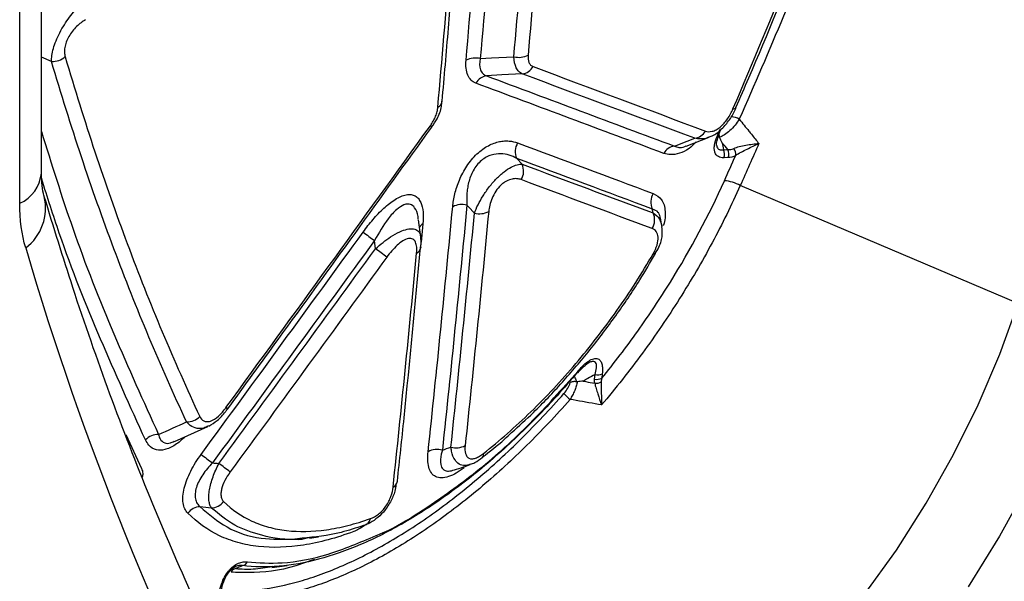
# Model space of a CAD drawing. Units: millimetres. Extents: x 277 to 1991, y 367 to 1377.
# Drawn here: x 1873 to 1939, y 559 to 597 of the extents above; entities that cross this region are included whole.
import ezdxf

# ---------------------------------------------------------------- set-up
doc = ezdxf.new("R2010")
doc.units = ezdxf.units.MM
doc.header["$LTSCALE"] = 5
doc.layers.get('0').update_dxf_attribs({"color": 250})
doc.layers.add('3012397', color=7, linetype='Continuous')

# ---------------------------------------------------------------- blocks, each defined once
blk = doc.blocks.new('1411138_001_ISO_view')
for p, q in [((199.725, -167.401), (199.725, -123.042)), ((198.261, -169.442), (198.261, -125.083)), ((200.41, -159.856), (199.725, -159.576)), ((226.085, -164.303), (226.084, -164.305)), ((245.339, -164.928), (245.547, -164.439)), ((245.572, -164.473), (245.43, -164.804)), ((243.244, -165.58), (244.795, -164.974)), ((245.416, -164.969), (245.45, -164.881)), ((245.5, -164.966), (245.43, -164.934)), ((245.756, -165.822), (246.056, -165.813)), ((231.81, -166.409), (232.17, -166.796)), ((246.085, -166.353), (245.786, -166.363)), ((265.645, -176.204), (246.89, -168.248)), ((225.341, -171.736), (225.185, -170.562)), ((241.612, -170.962), (241.51, -170.427)), ((225.473, -170.836), (225.355, -172.056)), ((222.278, -172.507), (222.205, -171.954)), ((225.347, -172.395), (225.345, -172.415)), ((237.067, -181.311), (237.1, -181.007)), ((237.58, -180.955), (237.547, -181.259)), ((208.699, -185.533), (210.954, -184.526)), ((205.414, -185.059), (206.486, -187.357)), ((217.814, -192.059), (218.437, -191.975)), ((215.279, -194.044), (216.309, -193.903)), ((218.154, -193.497), (217.941, -193.57))]:
    blk.add_line(p, q)
at = {"flags": 128}
for points in [[(229.35, -159.667), (230.109, -159.625), (231.615, -159.541)], [(232.181, -160.698), (230.814, -160.774), (229.775, -160.831)], [(228.955, -170.108), (228.548, -169.67), (228.449, -169.563)], [(241.019, -172.845), (241.076, -172.859), (241.122, -172.865), (241.156, -172.863), (241.177, -172.854), (241.18, -172.851)], [(255.26, -195.889), (257.434, -192.861), (259.453, -189.694), (261.299, -186.414), (262.956, -183.053), (264.409, -179.639), (265.645, -176.204)], [(270.984, -177.427), (269.662, -181.114), (268.116, -184.781), (266.358, -188.396), (264.404, -191.93), (262.269, -195.354)], [(235.906, -180.86), (235.926, -180.868), (235.942, -180.871), (235.952, -180.869), (235.955, -180.867)], [(235.955, -180.867), (235.957, -180.863), (235.957, -180.852), (235.951, -180.837), (235.94, -180.818), (235.923, -180.795)]]:
    blk.add_lwpolyline(points, dxfattribs=at)
for centre, radius, start, end in [((231.946, -158.195), 1.387, 256.19926, 297.07046), ((200.492, -158.613), 1.246, 266.21216, 312.24868), ((229.019, -161.013), 1.386, 76.19282, 117.07283), ((232.055, -159.731), 0.975, 277.44106, 331.00625), ((229.901, -161.798), 0.975, 97.42033, 150.94994), ((226.257, -162.47), 0.528, 295.83423, 351.86955), ((246.432, -162.839), 0.226, 262.41497, 324.66294), ((246.234, -164.776), 1.175, 59.55965, 86.96554), ((225.744, -164.565), 0.43, 37.5345, 57.11445), ((243.698, -164.082), 0.974, 277.31732, 330.63464), ((245.365, -164.858), 0.0844, 345.35535, 39.11719), ((232.803, -165.942), 1.097, 148.11353, 205.18527), ((245.353, -164.817), 0.112, 262.50265, 326.20357), ((242.584, -166.546), 0.974, 97.2859, 150.5446), ((245.233, -166.122), 0.603, 336.45593, 29.80933), ((245.533, -166.113), 0.603, 336.45063, 29.81117), ((245.889, -166.146), 0.701, 354.9462, 36.19084), ((231.177, -167.264), 1.097, 328.08448, 25.20794), ((197.27, -167.185), 2.465, 293.70137, 354.97849), ((245.663, -170.311), 2.4, 59.26109, 86.09708), ((241.956, -169.364), 1.096, 147.87205, 205.27912), ((196.641, -169.758), 3.37, 306.9122, 13.36767), ((228.114, -170.898), 1.376, 75.90945, 117.0539), ((229.29, -168.773), 1.376, 255.88825, 297.04864), ((240.021, -170.562), 1.096, 327.85064, 25.29868), ((233.347, -156.326), 19.194, 231.67132, 234.51287), ((225.766, -171.38), 0.618, 118.24018, 149.40742), ((401.414, -112.858), 211.326, 196.37975, 207.47759), ((211.09, -188.173), 19.25, 51.63212, 54.46664), ((224.82, -172.327), 0.532, 296.00615, 350.46395), ((237.238, -180.654), 0.679, 255.38221, 297.01737), ((237.271, -180.35), 0.679, 255.39084, 297.01793), ((237.124, -180.803), 0.797, 266.39216, 299.08426), ((236.683, -180.997), 2.117, 217.2911, 232.85454), ((211.978, -183.571), 0.387, 36.58753, 57.91136), ((209.558, -183.018), 1.186, 268.63163, 316.23056), ((207.609, -186.242), 1.184, 88.69374, 136.33554), ((226.447, -187.429), 1.36, 75.43802, 117.02285), ((227.708, -184.596), 1.36, 255.43717, 297.01854), ((223.329, -170.206), 20.652, 231.63398, 234.28171), ((229.253, -186.398), 0.323, 318.43546, 11.41536), ((199.626, -203.785), 20.666, 51.59597, 54.24292), ((223.231, -188.135), 0.533, 296.09709, 351.03684), ((210.488, -191.036), 1.102, 92.92915, 142.65261), ((211.144, -188.928), 1.095, 273.23488, 323.1373), ((221.362, -190.628), 0.588, 280.73439, 349.10501), ((213.228, -193.475), 0.443, 278.90783, 334.44225), ((212.918, -194.536), 0.429, 99.31206, 155.67556)]:
    blk.add_arc(centre, radius, start, end)
for points, knots in [([(246.403, -163.063), (249.111, -156.762), (251.666, -150.456), (256.463, -137.83), (258.702, -131.522), (260.777, -125.217)], [0, 0, 0, 0, 0.5, 0.5, 1, 1, 1, 1]), ([(246.607, -162.966), (246.897, -162.298), (248.48, -158.658), (251.256, -151.865), (254.861, -142.656), (257.094, -136.426), (258.199, -133.342)], [0, 0, 0, 0, 0.067718, 0.369383, 0.687863, 1, 1, 1, 1]), ([(226.775, -162.544), (226.919, -160.901), (227.478, -154.52), (227.958, -148.083), (228.314, -143.304)], [0, 0, 0, 0, 0.257422, 1, 1, 1, 1]), ([(200.41, -159.856), (200.406, -159.734), (200.413, -159.601), (200.455, -159.309), (200.489, -159.149), (200.582, -158.817), (200.642, -158.642), (200.788, -158.28), (200.872, -158.099), (201.156, -157.551), (201.386, -157.191), (201.863, -156.562), (202.114, -156.286), (202.359, -156.062)], [0, 0, 0, 0, 0.125, 0.125, 0.25, 0.25, 0.375, 0.375, 0.5, 0.5, 0.75, 0.75, 1, 1, 1, 1]), ([(202.71, -157.038), (202.505, -157.156), (202.297, -157.31), (201.907, -157.689), (201.721, -157.921), (201.508, -158.295), (201.449, -158.421), (201.356, -158.675), (201.323, -158.799), (201.284, -159.033), (201.278, -159.146), (201.288, -159.353), (201.304, -159.448), (201.33, -159.536)], [0, 0, 0, 0, 0.25, 0.25, 0.5, 0.5, 0.625, 0.625, 0.75, 0.75, 0.875, 0.875, 1, 1, 1, 1]), ([(232.577, -159.429), (232.56, -159.623), (232.578, -159.795), (232.662, -159.996), (232.7, -160.054), (232.792, -160.145), (232.846, -160.18), (232.908, -160.203)], [0, 0, 0, 0, 0.5, 0.5, 0.75, 0.75, 1, 1, 1, 1]), ([(209.529, -184.204), (207.776, -180.468), (206.14, -176.571), (203.098, -168.449), (201.696, -164.232), (200.41, -159.856)], [0, 0, 0, 0, 0.5, 0.5, 1, 1, 1, 1]), ([(201.33, -159.536), (202.61, -163.903), (204.008, -168.112), (207.038, -176.219), (208.668, -180.109), (210.414, -183.839)], [0, 0, 0, 0, 0.5, 0.5, 1, 1, 1, 1]), ([(229.048, -161.325), (228.924, -161.278), (228.816, -161.209), (228.633, -161.026), (228.558, -160.91), (228.39, -160.51), (228.354, -160.166), (228.388, -159.779)], [0, 0, 0, 0, 0.25, 0.25, 0.5, 0.5, 1, 1, 1, 1]), ([(229.35, -159.667), (229.288, -159.952), (229.285, -160.212), (229.391, -160.516), (229.445, -160.605), (229.586, -160.745), (229.673, -160.797), (229.775, -160.831)], [0, 0, 0, 0, 0.5, 0.5, 0.75, 0.75, 1, 1, 1, 1]), ([(232.181, -160.698), (232.097, -160.662), (232.022, -160.611), (231.887, -160.474), (231.828, -160.389), (231.684, -160.092), (231.628, -159.835), (231.615, -159.541)], [0, 0, 0, 0, 0.25, 0.25, 0.5, 0.5, 1, 1, 1, 1]), ([(226.067, -164.29), (226.196, -164.107), (226.505, -163.67), (226.726, -163.051), (226.754, -162.665), (226.763, -162.552)], [0, 0, 0, 0, 0.338342, 0.805823, 1, 1, 1, 1]), ([(225.978, -164.204), (226.051, -164.103), (226.118, -163.996), (226.238, -163.782), (226.289, -163.674), (226.375, -163.458), (226.41, -163.349), (226.462, -163.142), (226.478, -163.042), (226.487, -162.945)], [0, 0, 0, 0, 0.25, 0.25, 0.5, 0.5, 0.75, 0.75, 1, 1, 1, 1]), ([(244.547, -164.56), (244.675, -164.608), (244.826, -164.62), (245.08, -164.559), (245.169, -164.525), (245.351, -164.429), (245.446, -164.366), (245.627, -164.217), (245.716, -164.131), (245.886, -163.939), (245.965, -163.838), (246.111, -163.624), (246.179, -163.512), (246.3, -163.289), (246.354, -163.177), (246.403, -163.063)], [0, 0, 0, 0, 0.25, 0.25, 0.375, 0.375, 0.5, 0.5, 0.625, 0.625, 0.75, 0.75, 0.875, 0.875, 1, 1, 1, 1]), ([(244.839, -164.931), (244.896, -164.915), (245.187, -164.834), (245.656, -164.436), (246.186, -163.809), (246.491, -163.284), (246.599, -163.003), (246.613, -162.967)], [0, 0, 0, 0, 0.07082, 0.365754, 0.660243, 0.956392, 1, 1, 1, 1]), ([(246.829, -163.763), (246.746, -163.899), (246.651, -164.034), (246.436, -164.298), (246.322, -164.42), (246.081, -164.644), (245.96, -164.739), (245.722, -164.892), (245.609, -164.947), (245.506, -164.979)], [0, 0, 0, 0, 0.25, 0.25, 0.5, 0.5, 0.75, 0.75, 1, 1, 1, 1]), ([(246.829, -163.763), (247.046, -164.031), (247.262, -164.299), (247.478, -164.567), (247.536, -164.639), (247.593, -164.71), (247.651, -164.781), (247.818, -164.988), (247.985, -165.196), (248.152, -165.403)], [0.00040163, 0.00040163, 0.00040163, 0.00040163, 0.001441037, 0.001441037, 0.001441037, 0.001716911, 0.001716911, 0.001716911, 0.002520211, 0.002520211, 0.002520211, 0.002520211]), ([(199.725, -164.581), (200.411, -166.787), (201.893, -171.547), (204.573, -178.321), (206.614, -182.812), (207.636, -185.058)], [0, 0, 0, 0, 0.301395, 0.650485, 1, 1, 1, 1]), ([(212.287, -183.339), (213.428, -181.773), (218.042, -175.439), (222.623, -169.082), (226.073, -164.296)], [0, 0, 0, 0, 0.2471402, 1, 1, 1, 1]), ([(245.444, -164.771), (245.445, -164.785), (245.447, -164.854), (245.476, -164.916), (245.5, -164.966)], [0, 0, 0, 0, 0.191129, 1, 1, 1, 1]), ([(227.488, -169.672), (227.515, -169.392), (227.562, -169.102), (227.707, -168.501), (227.807, -168.186), (228.006, -167.712), (228.08, -167.554), (228.248, -167.237), (228.341, -167.081), (228.541, -166.779), (228.65, -166.632), (228.882, -166.355), (229.002, -166.227), (229.252, -165.991), (229.382, -165.884), (229.64, -165.697), (229.769, -165.617), (230.156, -165.41), (230.401, -165.325), (230.753, -165.252), (230.867, -165.237), (231.087, -165.224), (231.193, -165.225), (231.5, -165.251), (231.691, -165.295), (231.871, -165.363)], [0, 0, 0, 0, 0.125, 0.125, 0.25, 0.25, 0.3125, 0.3125, 0.375, 0.375, 0.4375, 0.4375, 0.5, 0.5, 0.5625, 0.5625, 0.625, 0.625, 0.75, 0.75, 0.8125, 0.8125, 0.875, 0.875, 1, 1, 1, 1]), ([(243.914, -165.318), (243.757, -165.467), (243.384, -165.82), (242.771, -166.096), (242.192, -166.193), (241.881, -166.108), (241.736, -166.068)], [0, 0, 0, 0, 0.199766, 0.472061, 0.753245, 1, 1, 1, 1]), ([(244.838, -164.942), (244.795, -164.964), (244.584, -165.077), (244.23, -165.115), (243.951, -165.069), (243.822, -165.048)], [0, 0, 0, 0, 0.120846, 0.594345, 1, 1, 1, 1]), ([(245.786, -166.363), (245.646, -166.367), (245.521, -166.342), (245.312, -166.222), (245.234, -166.129), (245.165, -165.932), (245.151, -165.859), (245.141, -165.7), (245.146, -165.611), (245.186, -165.334), (245.249, -165.133), (245.339, -164.928)], [0, 0, 0, 0, 0.25, 0.25, 0.5, 0.5, 0.625, 0.625, 0.75, 0.75, 1, 1, 1, 1]), ([(245.301, -165.537), (245.297, -165.496), (245.287, -165.408), (245.326, -165.184), (245.393, -165.024), (245.416, -164.969)], [0, 0, 0, 0, 0.351761, 0.775801, 1, 1, 1, 1]), ([(246.455, -165.732), (246.566, -165.68), (246.693, -165.638), (246.973, -165.564), (247.119, -165.534), (247.419, -165.483), (247.569, -165.462), (247.865, -165.428), (248.013, -165.414), (248.152, -165.403)], [0, 0, 0, 0, 0.25, 0.25, 0.5, 0.5, 0.75, 0.75, 1, 1, 1, 1]), ([(246.588, -166.207), (246.697, -166.132), (246.819, -166.06), (247.081, -165.916), (247.216, -165.848), (247.489, -165.713), (247.625, -165.648), (247.893, -165.522), (248.026, -165.461), (248.152, -165.403)], [0, 0, 0, 0, 0.25, 0.25, 0.5, 0.5, 0.75, 0.75, 1, 1, 1, 1]), ([(231.81, -166.409), (231.646, -166.32), (231.476, -166.247), (231.116, -166.138), (230.926, -166.103), (230.52, -166.09), (230.31, -166.113), (229.977, -166.217), (229.864, -166.265), (229.642, -166.386), (229.529, -166.463), (229.315, -166.644), (229.214, -166.748), (229.027, -166.982), (228.944, -167.108), (228.801, -167.367), (228.739, -167.503), (228.636, -167.774), (228.595, -167.909), (228.527, -168.177), (228.501, -168.312), (228.462, -168.575), (228.449, -168.703), (228.425, -169.082), (228.43, -169.326), (228.449, -169.563)], [0, 0, 0, 0, 0.125, 0.125, 0.25, 0.25, 0.375, 0.375, 0.4375, 0.4375, 0.5, 0.5, 0.5625, 0.5625, 0.625, 0.625, 0.6875, 0.6875, 0.75, 0.75, 0.8125, 0.8125, 0.875, 0.875, 1, 1, 1, 1]), ([(242.46, -165.581), (242.552, -165.614), (242.746, -165.683), (243.018, -165.687), (243.214, -165.584), (243.24, -165.57)], [0, 0, 0, 0, 0.442163, 0.925773, 1, 1, 1, 1]), ([(245.306, -165.536), (245.306, -165.557), (245.306, -165.596), (245.348, -165.708), (245.411, -165.783), (245.558, -165.847), (245.661, -165.834), (245.756, -165.822)], [0, 0, 0, 0, 0.068557, 0.127405, 0.518305, 0.555807, 1, 1, 1, 1]), ([(228.955, -170.108), (229.02, -169.927), (229.1, -169.74), (229.292, -169.35), (229.405, -169.145), (229.661, -168.736), (229.805, -168.528), (230.114, -168.132), (230.281, -167.94), (230.533, -167.684), (230.618, -167.602), (230.787, -167.451), (230.871, -167.381), (231.118, -167.189), (231.276, -167.086), (231.571, -166.928), (231.708, -166.872), (231.956, -166.804), (232.068, -166.791), (232.17, -166.796)], [0, 0, 0, 0, 0.125, 0.125, 0.25, 0.25, 0.375, 0.375, 0.5, 0.5, 0.5625, 0.5625, 0.625, 0.625, 0.75, 0.75, 0.875, 0.875, 1, 1, 1, 1]), ([(199.922, -168.977), (199.914, -168.953), (199.856, -168.777), (199.755, -168.289), (199.738, -167.689), (199.73, -167.395)], [0, 0, 0, 0, 0.072752, 0.545878, 1, 1, 1, 1]), ([(206.752, -185.425), (205.73, -183.174), (203.685, -178.671), (201.331, -172.82), (200.138, -169.038), (199.751, -167.81)], [0, 0, 0, 0, 0.402807, 0.806103, 1, 1, 1, 1]), ([(232.109, -167.844), (232.019, -167.81), (231.923, -167.788), (231.719, -167.771), (231.608, -167.776), (231.374, -167.825), (231.252, -167.868), (231.058, -167.971), (230.994, -168.011), (230.864, -168.105), (230.799, -168.158), (230.612, -168.335), (230.494, -168.477), (230.293, -168.778), (230.209, -168.94), (230.076, -169.255), (230.026, -169.413), (229.953, -169.714), (229.929, -169.858), (229.916, -169.999)], [0, 0, 0, 0, 0.125, 0.125, 0.25, 0.25, 0.375, 0.375, 0.4375, 0.4375, 0.5, 0.5, 0.625, 0.625, 0.75, 0.75, 0.875, 0.875, 1, 1, 1, 1]), ([(237.547, -181.259), (238.388, -180.226), (239.199, -179.162), (240.755, -176.979), (241.489, -175.874), (243.565, -172.526), (244.783, -170.247), (245.827, -167.917)], [0, 0, 0, 0, 0.25, 0.25, 0.5, 0.5, 1, 1, 1, 1]), ([(246.89, -168.248), (246.312, -169.55), (245.681, -170.836), (244.316, -173.38), (243.582, -174.637), (242.405, -176.502), (242, -177.119), (241.164, -178.347), (240.732, -178.959), (239.407, -180.766), (238.487, -181.933), (237.53, -183.062)], [0, 0, 0, 0, 0.25, 0.25, 0.5, 0.5, 0.625, 0.625, 0.75, 0.75, 1, 1, 1, 1]), ([(241.028, -168.781), (241.236, -168.896), (241.653, -169.127), (241.864, -169.912), (241.839, -170.584), (241.702, -170.932), (241.699, -170.941)], [0, 0, 0, 0, 0.346037, 0.694457, 0.991707, 1, 1, 1, 1]), ([(214.818, -205.999), (214.245, -204.891), (212.574, -201.661), (209.956, -196.138), (207.034, -189.362), (204.324, -182.367), (201.946, -175.578), (200.554, -171.044), (199.921, -168.983)], [0, 0, 0, 0, 0.097628, 0.284541, 0.471347, 0.658024, 0.844591, 1, 1, 1, 1]), ([(221.443, -171.383), (221.657, -171.088), (221.879, -170.805), (222.225, -170.402), (222.343, -170.272), (222.585, -170.018), (222.71, -169.895), (222.962, -169.663), (223.089, -169.554), (223.345, -169.354), (223.475, -169.261), (223.734, -169.101), (223.861, -169.033), (224.112, -168.926), (224.236, -168.887), (224.467, -168.844), (224.576, -168.84), (224.779, -168.865), (224.872, -168.896), (225.037, -168.988), (225.109, -169.049), (225.234, -169.197), (225.285, -169.282), (225.413, -169.567), (225.462, -169.796), (225.505, -170.289), (225.5, -170.555), (225.473, -170.836)], [0, 0, 0, 0, 0.125, 0.125, 0.1875, 0.1875, 0.25, 0.25, 0.3125, 0.3125, 0.375, 0.375, 0.4375, 0.4375, 0.5, 0.5, 0.5625, 0.5625, 0.625, 0.625, 0.6875, 0.6875, 0.75, 0.75, 0.875, 0.875, 1, 1, 1, 1]), ([(225.158, -170.512), (225.156, -170.449), (225.144, -170.129), (224.972, -169.755), (224.668, -169.491), (224.393, -169.484), (224.082, -169.581), (223.662, -169.862), (222.945, -170.659), (222.498, -171.441), (222.205, -171.954)], [0, 0, 0, 0, 0.039183, 0.197872, 0.30629, 0.394038, 0.426588, 0.549667, 0.704609, 1, 1, 1, 1]), ([(241.498, -170.459), (241.474, -170.321), (241.447, -170.165), (241.275, -169.938), (241.114, -169.883), (240.965, -169.832)], [0, 0, 0, 0, 0.368363, 0.418689, 1, 1, 1, 1]), ([(241.012, -170.094), (241.181, -170.212), (241.486, -170.426), (241.562, -170.829), (241.597, -171.01)], [0, 0, 0, 0, 0.5521521, 1, 1, 1, 1]), ([(222.278, -172.507), (222.615, -172.22), (223.152, -171.763), (223.897, -171.352), (224.437, -171.166), (224.858, -171.147), (225.164, -171.294), (225.329, -171.492), (225.32, -171.695), (225.318, -171.739)], [0, 0, 0, 0, 0.254221, 0.405386, 0.539291, 0.677393, 0.797686, 0.956326, 1, 1, 1, 1]), ([(241.019, -172.845), (241.131, -172.65), (241.22, -172.451), (241.336, -172.066), (241.36, -171.888), (241.338, -171.576), (241.295, -171.451), (241.154, -171.254), (241.061, -171.187), (240.949, -171.146)], [0, 0, 0, 0, 0.25, 0.25, 0.5, 0.5, 0.75, 0.75, 1, 1, 1, 1]), ([(241.162, -172.84), (241.249, -172.693), (241.486, -172.292), (241.67, -171.657), (241.625, -171.205), (241.605, -171.011)], [0, 0, 0, 0, 0.249504, 0.679602, 1, 1, 1, 1]), ([(225.054, -172.806), (225.067, -172.665), (225.07, -172.532), (225.048, -172.286), (225.024, -172.171), (224.939, -171.982), (224.877, -171.905), (224.754, -171.836), (224.707, -171.821), (224.606, -171.808), (224.552, -171.81), (224.436, -171.832), (224.374, -171.851), (224.249, -171.905), (224.185, -171.939), (223.991, -172.059), (223.862, -172.162), (223.609, -172.394), (223.488, -172.522), (223.257, -172.791), (223.146, -172.932), (223.039, -173.079)], [0, 0, 0, 0, 0.125, 0.125, 0.25, 0.25, 0.375, 0.375, 0.4375, 0.4375, 0.5, 0.5, 0.5625, 0.5625, 0.625, 0.625, 0.75, 0.75, 0.875, 0.875, 1, 1, 1, 1]), ([(225.323, -172.414), (225.34, -172.32), (225.382, -172.096), (225.347, -171.879), (225.326, -171.753)], [0, 0, 0, 0, 0.41933, 1, 1, 1, 1]), ([(223.754, -188.217), (223.906, -186.791), (224.466, -181.542), (224.962, -176.249), (225.324, -172.394)], [0, 0, 0, 0, 0.271807, 1, 1, 1, 1]), ([(229.57, -186.334), (230.656, -185.477), (231.719, -184.54), (233.28, -183.021), (233.795, -182.495), (234.813, -181.404), (235.313, -180.841), (236.771, -179.123), (237.693, -177.93), (239.439, -175.452), (240.265, -174.158), (241.019, -172.845)], [0, 0, 0, 0, 0.25, 0.25, 0.375, 0.375, 0.5, 0.5, 0.75, 0.75, 1, 1, 1, 1]), ([(231.465, -184.93), (231.958, -184.483), (233.128, -183.422), (234.9, -181.551), (236.764, -179.364), (238.513, -177.046), (240, -174.864), (240.823, -173.436), (241.165, -172.842)], [0, 0, 0, 0, 0.133684, 0.31797, 0.500403, 0.683964, 0.868649, 1, 1, 1, 1]), ([(235.923, -180.795), (236.027, -180.672), (236.133, -180.555), (236.352, -180.339), (236.467, -180.238), (236.696, -180.072), (236.813, -180.004), (237.032, -179.922), (237.135, -179.909), (237.308, -179.939), (237.379, -179.983), (237.489, -180.112), (237.527, -180.195), (237.578, -180.382), (237.591, -180.489), (237.599, -180.713), (237.593, -180.831), (237.58, -180.955)], [0, 0, 0, 0, 0.125, 0.125, 0.25, 0.25, 0.375, 0.375, 0.5, 0.5, 0.625, 0.625, 0.75, 0.75, 0.875, 0.875, 1, 1, 1, 1]), ([(235.956, -180.868), (235.966, -180.856), (236.092, -180.693), (236.31, -180.479), (236.547, -180.286), (236.625, -180.245), (236.639, -180.237)], [0, 0, 0, 0, 0.044762, 0.596756, 0.922883, 1, 1, 1, 1]), ([(237.1, -181.007), (237.14, -180.851), (237.212, -180.57), (237.191, -180.277), (237.085, -180.14), (236.974, -180.119), (236.843, -180.137), (236.742, -180.166), (236.651, -180.23), (236.64, -180.238)], [0, 0, 0, 0, 0.302927, 0.546075, 0.690586, 0.811261, 0.835089, 0.980338, 1, 1, 1, 1]), ([(235.906, -180.86), (235.001, -181.939), (234.074, -182.961), (232.179, -184.897), (231.211, -185.811), (229.728, -187.099), (229.226, -187.517), (228.223, -188.313), (227.722, -188.693), (226.223, -189.775), (225.227, -190.423), (223.737, -191.284), (223.242, -191.553), (222.252, -192.052), (221.757, -192.283), (220.3, -192.907), (219.356, -193.236), (217.52, -193.727), (216.629, -193.887), (214.901, -194.034), (214.077, -194.018), (213.297, -193.912)], [0, 0, 0, 0, 0.125, 0.125, 0.25, 0.25, 0.3125, 0.3125, 0.375, 0.375, 0.5, 0.5, 0.5625, 0.5625, 0.625, 0.625, 0.75, 0.75, 0.875, 0.875, 1, 1, 1, 1]), ([(222.316, -191.886), (222.338, -191.878), (223.465, -191.446), (225.833, -189.972), (229.302, -187.483), (232.735, -184.395), (234.861, -181.995), (235.923, -180.795)], [0, 0, 0, 0, 0.004848, 0.253649, 0.502451, 0.751224, 1, 1, 1, 1]), ([(235.661, -181.127), (235.716, -181.199), (235.795, -181.302), (235.837, -181.452), (235.849, -181.498)], [0, 0, 0, 0, 0.6927227, 1, 1, 1, 1]), ([(237.1, -181.007), (236.934, -181.099), (236.767, -181.191), (236.6, -181.282), (236.499, -181.337), (236.397, -181.392), (236.296, -181.447)], [0.000419829, 0.000419829, 0.000419829, 0.000419829, 0.001111631, 0.001111631, 0.001111631, 0.001530562, 0.001530562, 0.001530562, 0.001530562]), ([(234.999, -182.28), (235.094, -182.171), (235.181, -182.052), (235.323, -181.804), (235.379, -181.676), (235.41, -181.555)], [0, 0, 0, 0, 0.5, 0.5, 1, 1, 1, 1]), ([(235.898, -181.499), (235.883, -181.592), (235.859, -181.69), (235.799, -181.89), (235.762, -181.991), (235.677, -182.195), (235.628, -182.298), (235.523, -182.496), (235.466, -182.592), (235.405, -182.685)], [0, 0, 0, 0, 0.25, 0.25, 0.5, 0.5, 0.75, 0.75, 1, 1, 1, 1]), ([(235.849, -181.498), (235.77, -181.483), (235.688, -181.482), (235.537, -181.501), (235.466, -181.524), (235.41, -181.555)], [0, 0, 0, 0, 0.5, 0.5, 1, 1, 1, 1]), ([(235.849, -181.498), (235.862, -181.5), (235.875, -181.501), (235.888, -181.5), (235.891, -181.5), (235.894, -181.5), (235.898, -181.499)], [0, 0, 0, 0, 0.00003887502, 0.00003887502, 0.00003887502, 0.00004976508, 0.00004976508, 0.00004976508, 0.00004976508]), ([(236.296, -181.447), (236.356, -181.459), (236.416, -181.471), (236.475, -181.482), (236.675, -181.521), (236.874, -181.56), (237.073, -181.599)], [0.0006828416, 0.0006828416, 0.0006828416, 0.0006828416, 0.0008690666, 0.0008690666, 0.0008690666, 0.0014882438, 0.0014882438, 0.0014882438, 0.0014882438]), ([(237.073, -181.599), (237.097, -181.706), (237.128, -181.82), (237.199, -182.061), (237.239, -182.188), (237.362, -182.566), (237.45, -182.824), (237.53, -183.062)], [0, 0, 0, 0, 0.25, 0.25, 0.5, 0.5, 1, 1, 1, 1]), ([(237.511, -181.5), (237.509, -181.617), (237.51, -181.74), (237.513, -181.997), (237.516, -182.131), (237.525, -182.533), (237.531, -182.807), (237.53, -183.062)], [0, 0, 0, 0, 0.25, 0.25, 0.5, 0.5, 1, 1, 1, 1]), ([(211.916, -195.605), (212.732, -195.664), (213.579, -195.638), (215.334, -195.422), (216.242, -195.233), (217.65, -194.827), (218.127, -194.671), (219.097, -194.317), (219.592, -194.118), (221.077, -193.467), (223.074, -192.45), (225.102, -191.143), (226.636, -190.051), (227.151, -189.667), (228.17, -188.873), (228.675, -188.462), (230.179, -187.187), (231.166, -186.283), (233.107, -184.364), (234.061, -183.351), (234.999, -182.28)], [0, 0, 0, 0, 0.125, 0.125, 0.25, 0.25, 0.3125, 0.3125, 0.375, 0.375, 0.5, 0.625, 0.625, 0.6875, 0.6875, 0.75, 0.75, 0.875, 0.875, 1, 1, 1, 1]), ([(235.405, -182.685), (234.454, -183.773), (233.486, -184.803), (231.516, -186.752), (230.516, -187.671), (228.99, -188.966), (228.477, -189.384), (227.443, -190.191), (226.92, -190.581), (225.363, -191.69), (223.304, -193.017), (221.276, -194.049), (219.768, -194.71), (219.266, -194.911), (218.281, -195.27), (217.796, -195.428), (216.366, -195.84), (215.443, -196.031), (213.66, -196.248), (212.8, -196.274), (211.971, -196.213)], [0, 0, 0, 0, 0.125, 0.125, 0.25, 0.25, 0.3125, 0.3125, 0.375, 0.375, 0.5, 0.625, 0.625, 0.6875, 0.6875, 0.75, 0.75, 0.875, 0.875, 1, 1, 1, 1]), ([(237.53, -183.062), (237.246, -183.013), (236.962, -182.964), (236.678, -182.914), (236.533, -182.888), (236.387, -182.862), (236.242, -182.836), (235.966, -182.787), (235.69, -182.737), (235.415, -182.687), (235.411, -182.686), (235.408, -182.685), (235.405, -182.685)], [-0.000879024, -0.000879024, -0.000879024, -0.000879024, 0, 0, 0, 0.000449664, 0.000449664, 0.000449664, 0.001303112, 0.001303112, 0.001303112, 0.001312991, 0.001312991, 0.001312991, 0.001312991]), ([(210.414, -183.839), (210.477, -183.973), (210.566, -184.08), (210.746, -184.169), (210.815, -184.187), (210.966, -184.192), (211.049, -184.18), (211.309, -184.095), (211.5, -183.972), (211.77, -183.731), (211.859, -183.64), (212.027, -183.449), (212.107, -183.348), (212.184, -183.243)], [0, 0, 0, 0, 0.25, 0.25, 0.375, 0.375, 0.5, 0.5, 0.75, 0.75, 0.875, 0.875, 1, 1, 1, 1]), ([(211.023, -184.494), (211.218, -184.374), (211.63, -184.121), (212.043, -183.685), (212.239, -183.396), (212.281, -183.334)], [0, 0, 0, 0, 0.414345, 0.873638, 1, 1, 1, 1]), ([(211.007, -184.476), (210.898, -184.533), (210.632, -184.671), (210.195, -184.667), (209.804, -184.507), (209.605, -184.288), (209.529, -184.204)], [0, 0, 0, 0, 0.187849, 0.456266, 0.792189, 1, 1, 1, 1]), ([(209.435, -185.205), (209.212, -185.404), (208.748, -185.82), (208.055, -186.122), (207.426, -186.129), (206.999, -185.861), (206.821, -185.547), (206.752, -185.425)], [0, 0, 0, 0, 0.195124, 0.407931, 0.596874, 0.843546, 1, 1, 1, 1]), ([(207.636, -185.058), (207.664, -185.16), (207.736, -185.415), (207.987, -185.641), (208.347, -185.681), (208.603, -185.561), (208.693, -185.518)], [0, 0, 0, 0, 0.237694, 0.597175, 0.859286, 1, 1, 1, 1]), ([(229.484, -186.597), (229.987, -186.209), (230.656, -185.691), (231.304, -185.082), (231.465, -184.93)], [0, 0, 0, 0, 0.7509099, 1, 1, 1, 1]), ([(228.674, -187.063), (228.551, -187.107), (228.273, -187.207), (227.917, -187.085), (227.596, -186.767), (227.429, -186.34), (227.38, -186.006), (227.366, -185.912)], [0, 0, 0, 0, 0.178579, 0.405353, 0.611344, 0.891275, 1, 1, 1, 1]), ([(228.326, -185.808), (228.306, -186.004), (228.31, -186.185), (228.37, -186.409), (228.399, -186.477), (228.477, -186.587), (228.527, -186.631), (228.645, -186.688), (228.712, -186.702), (228.865, -186.698), (228.946, -186.681), (229.117, -186.621), (229.208, -186.577), (229.388, -186.469), (229.479, -186.406), (229.57, -186.334)], [0, 0, 0, 0, 0.25, 0.25, 0.375, 0.375, 0.5, 0.5, 0.625, 0.625, 0.75, 0.75, 0.875, 0.875, 1, 1, 1, 1]), ([(209.611, -190.367), (209.531, -190.284), (209.463, -190.185), (209.357, -189.958), (209.318, -189.826), (209.275, -189.539), (209.27, -189.383), (209.294, -189.047), (209.323, -188.866), (209.412, -188.498), (209.473, -188.308), (209.622, -187.919), (209.71, -187.725), (209.906, -187.338), (210.016, -187.144), (210.252, -186.766), (210.377, -186.58), (210.51, -186.399)], [0, 0, 0, 0, 0.125, 0.125, 0.25, 0.25, 0.375, 0.375, 0.5, 0.5, 0.625, 0.625, 0.75, 0.75, 0.875, 0.875, 1, 1, 1, 1]), ([(228.269, -187.299), (228.089, -187.438), (227.91, -187.56), (227.554, -187.765), (227.376, -187.848), (227.04, -187.96), (226.881, -187.99), (226.583, -187.99), (226.451, -187.96), (226.222, -187.844), (226.124, -187.757), (225.972, -187.538), (225.914, -187.405), (225.836, -187.109), (225.814, -186.947), (225.801, -186.598), (225.809, -186.411), (225.829, -186.217)], [0, 0, 0, 0, 0.125, 0.125, 0.25, 0.25, 0.375, 0.375, 0.5, 0.5, 0.625, 0.625, 0.75, 0.75, 0.875, 0.875, 1, 1, 1, 1]), ([(226.789, -186.112), (226.764, -186.205), (226.666, -186.559), (226.626, -187.042), (226.798, -187.424), (227.032, -187.522), (227.296, -187.535), (227.465, -187.486), (227.608, -187.445)], [0, 0, 0, 0, 0.109004, 0.415149, 0.619532, 0.800469, 0.831932, 1, 1, 1, 1]), ([(228.677, -187.069), (228.779, -187.036), (229.068, -186.94), (229.32, -186.739), (229.484, -186.609)], [0, 0, 0, 0, 0.353679, 1, 1, 1, 1]), ([(206.486, -187.357), (206.527, -187.461), (206.591, -187.623), (206.548, -187.859), (206.533, -187.943)], [0, 0, 0, 0, 0.64752, 1, 1, 1, 1]), ([(211.272, -186.974), (211.152, -187.099), (211.036, -187.229), (210.818, -187.496), (210.715, -187.634), (210.527, -187.915), (210.443, -188.057), (210.296, -188.346), (210.236, -188.49), (210.146, -188.772), (210.116, -188.911), (210.091, -189.173), (210.097, -189.294), (210.141, -189.519), (210.181, -189.621), (210.287, -189.796), (210.353, -189.871), (210.431, -189.935)], [0, 0, 0, 0, 0.125, 0.125, 0.25, 0.25, 0.375, 0.375, 0.5, 0.5, 0.625, 0.625, 0.75, 0.75, 0.875, 0.875, 1, 1, 1, 1]), ([(211.206, -190.022), (211.162, -189.962), (211.126, -189.89), (211.069, -189.725), (211.049, -189.629), (211.026, -189.42), (211.023, -189.306), (211.036, -189.06), (211.051, -188.927), (211.121, -188.517), (211.203, -188.218), (211.363, -187.766), (211.424, -187.613), (211.556, -187.311), (211.627, -187.162), (211.702, -187.014)], [0, 0, 0, 0, 0.125, 0.125, 0.25, 0.25, 0.375, 0.375, 0.5, 0.5, 0.75, 0.75, 0.875, 0.875, 1, 1, 1, 1]), ([(227.601, -187.451), (227.806, -187.385), (228.161, -187.27), (228.509, -187.141), (228.656, -187.087)], [0, 0, 0, 0, 0.575989, 1, 1, 1, 1]), ([(212.464, -187.59), (212.33, -187.773), (212.209, -187.966), (212.01, -188.357), (211.933, -188.557), (211.866, -188.835), (211.852, -188.926), (211.841, -189.095), (211.844, -189.173), (211.868, -189.317), (211.888, -189.383), (211.944, -189.496), (211.979, -189.544), (212.021, -189.585)], [0, 0, 0, 0, 0.25, 0.25, 0.5, 0.5, 0.625, 0.625, 0.75, 0.75, 0.875, 0.875, 1, 1, 1, 1]), ([(223.658, -188.426), (223.639, -188.581), (223.589, -188.974), (223.298, -189.634), (222.854, -190.286), (222.32, -190.781), (221.854, -191.066), (221.573, -191.168), (221.472, -191.205)], [0, 0, 0, 0, 0.131755, 0.333906, 0.544364, 0.724692, 0.901098, 1, 1, 1, 1]), ([(221.939, -190.739), (222.113, -190.677), (222.296, -190.578), (222.57, -190.361), (222.658, -190.28), (222.829, -190.097), (222.909, -189.996), (223.054, -189.788), (223.12, -189.678), (223.233, -189.457), (223.28, -189.347), (223.4, -189.018), (223.445, -188.81), (223.466, -188.614)], [0, 0, 0, 0, 0.25, 0.25, 0.375, 0.375, 0.5, 0.5, 0.625, 0.625, 0.75, 0.75, 1, 1, 1, 1]), ([(210.431, -189.935), (211.012, -190.432), (212.191, -191.44), (214.389, -192.173), (216.091, -192.142), (216.882, -192.128)], [0, 0, 0, 0, 0.342033, 0.69401, 1, 1, 1, 1]), ([(217.325, -192.069), (217.274, -192.077), (216.266, -192.236), (214.717, -191.944), (212.7, -191.268), (211.707, -190.44), (211.206, -190.022)], [0, 0, 0, 0, 0.0195467, 0.3895593, 0.6917486, 1, 1, 1, 1]), ([(212.021, -189.585), (212.585, -190.138), (213.223, -190.576), (214.29, -191.067), (214.663, -191.202), (215.448, -191.418), (215.857, -191.496), (217.12, -191.642), (218.014, -191.622), (219.431, -191.423), (219.916, -191.328), (220.914, -191.076), (221.423, -190.922), (221.939, -190.739)], [0, 0, 0, 0, 0.25, 0.25, 0.375, 0.375, 0.5, 0.5, 0.75, 0.75, 0.875, 0.875, 1, 1, 1, 1]), ([(220.805, -191.608), (220.217, -191.83), (219.637, -192.018), (218.507, -192.323), (217.957, -192.441), (216.349, -192.691), (215.333, -192.725), (214.137, -192.592), (213.9, -192.557), (213.439, -192.469), (213.214, -192.416), (212.554, -192.234), (212.136, -192.079), (210.945, -191.515), (210.234, -191.01), (209.611, -190.367)], [0, 0, 0, 0, 0.125, 0.125, 0.25, 0.25, 0.5, 0.5, 0.5625, 0.5625, 0.625, 0.625, 0.75, 0.75, 1, 1, 1, 1]), ([(221.472, -191.205), (220.962, -191.374), (219.514, -191.853), (218.186, -191.984), (217.325, -192.069)], [0, 0, 0, 0, 0.351627, 1, 1, 1, 1]), ([(221.641, -191.138), (221.472, -191.257), (221.187, -191.456), (220.915, -191.565), (220.805, -191.608)], [0, 0, 0, 0, 0.595849, 1, 1, 1, 1]), ([(213.628, -193.666), (214.397, -193.717), (216.086, -193.828), (219.013, -193.276), (221.222, -192.346), (222.316, -191.886)], [0, 0, 0, 0, 0.296584, 0.651764, 1, 1, 1, 1]), ([(216.882, -192.128), (216.973, -192.135), (217.266, -192.155), (217.607, -192.062), (217.843, -191.998)], [0, 0, 0, 0, 0.307356, 1, 1, 1, 1]), ([(211.717, -195.885), (211.744, -195.638), (211.798, -195.38), (211.949, -194.964), (212.011, -194.823), (212.163, -194.544), (212.252, -194.408), (212.404, -194.221), (212.458, -194.161), (212.568, -194.052), (212.625, -194.003), (212.797, -193.868), (212.914, -193.801), (213.138, -193.706), (213.243, -193.679), (213.444, -193.653), (213.539, -193.654), (213.628, -193.666)], [0, 0, 0, 0, 0.25, 0.25, 0.375, 0.375, 0.5, 0.5, 0.5625, 0.5625, 0.625, 0.625, 0.75, 0.75, 0.875, 0.875, 1, 1, 1, 1]), ([(213.297, -193.912), (213.241, -193.901), (213.18, -193.896), (213.047, -193.907), (212.976, -193.922), (212.817, -193.984), (212.73, -194.032), (212.593, -194.137), (212.547, -194.177), (212.456, -194.268), (212.411, -194.318), (212.287, -194.473), (212.215, -194.586), (212.095, -194.805), (212.047, -194.912), (211.927, -195.221), (211.879, -195.408), (211.848, -195.585)], [0, 0, 0, 0, 0.125, 0.125, 0.25, 0.25, 0.375, 0.375, 0.4375, 0.4375, 0.5, 0.5, 0.625, 0.625, 0.75, 0.75, 1, 1, 1, 1]), ([(217.941, -193.57), (217.592, -193.697), (216.093, -194.242), (214.293, -194.424), (212.921, -194.374), (212.526, -194.359)], [0, 0, 0, 0, 0.177556, 0.763419, 1, 1, 1, 1]), ([(213.297, -193.912), (213.218, -193.951), (213.139, -193.987), (213.06, -194.022), (212.989, -194.054), (212.919, -194.084), (212.848, -194.112)], [0.000347244, 0.000347244, 0.000347244, 0.000347244, 0.001291236, 0.001291236, 0.001291236, 0.002129893, 0.002129893, 0.002129893, 0.002129893]), ([(212.848, -194.112), (213.232, -194.138), (214.013, -194.191), (214.886, -194.034), (215.329, -193.955)], [0, 0, 0, 0, 0.492171, 1, 1, 1, 1])]:
    blk.add_open_spline(points, degree=3, knots=knots)
for points in [[(228.388, -159.779), (228.985, -152.96), (229.536, -146.109), (230.042, -139.228)], [(231.005, -139.11), (230.499, -145.994), (229.947, -152.846), (229.35, -159.667)], [(234.13, -140.199), (233.652, -146.636), (233.135, -153.046), (232.577, -159.429)], [(231.615, -159.541), (232.173, -153.16), (232.69, -146.752), (233.167, -140.316)], [(226.487, -162.945), (227.044, -156.562), (227.562, -150.152), (228.039, -143.715)], [(252.672, -149.847), (250.806, -154.49), (248.858, -159.129), (246.829, -163.763)], [(243.822, -165.048), (239.958, -163.607), (236.077, -162.157), (232.181, -160.698)], [(232.908, -160.203), (236.803, -161.665), (240.683, -163.117), (244.547, -164.56)], [(241.736, -166.068), (237.526, -164.497), (233.296, -162.916), (229.048, -161.325)], [(229.775, -160.831), (234.022, -162.425), (238.251, -164.008), (242.46, -165.581)], [(212.184, -183.243), (216.796, -176.906), (221.394, -170.56), (225.978, -164.204)], [(231.871, -165.363), (234.933, -166.508), (237.986, -167.647), (241.028, -168.781)], [(242.46, -165.581), (242.915, -165.403), (243.369, -165.226), (243.822, -165.048)], [(245.506, -164.979), (245.504, -164.975), (245.502, -164.971), (245.5, -164.966)], [(245.681, -165.35), (245.621, -165.229), (245.562, -165.104), (245.506, -164.979)], [(245.681, -165.35), (245.706, -165.507), (245.731, -165.665), (245.756, -165.822)], [(246.056, -165.813), (245.931, -165.659), (245.806, -165.504), (245.681, -165.35)], [(248.152, -165.403), (247.735, -166.352), (247.314, -167.3), (246.89, -168.248)], [(246.056, -165.813), (246.18, -165.823), (246.315, -165.798), (246.455, -165.732)], [(240.965, -169.832), (237.923, -168.697), (234.872, -167.556), (231.81, -166.409)], [(232.17, -166.796), (235.127, -167.901), (238.074, -169), (241.012, -170.094)], [(245.827, -167.917), (246.082, -167.347), (246.335, -166.777), (246.588, -166.207)], [(246.588, -166.207), (246.408, -166.301), (246.239, -166.349), (246.085, -166.353)], [(240.949, -171.146), (238.012, -170.05), (235.065, -168.95), (232.109, -167.844)], [(198.665, -172.453), (198.395, -171.549), (198.261, -170.546), (198.261, -169.442)], [(225.829, -186.217), (226.413, -180.724), (226.966, -175.209), (227.488, -169.672)], [(228.449, -169.563), (227.926, -175.101), (227.373, -180.617), (226.789, -186.112)], [(227.366, -185.912), (227.924, -180.664), (228.453, -175.395), (228.955, -170.108)], [(229.916, -169.999), (229.414, -175.288), (228.884, -180.557), (228.326, -185.808)], [(241.012, -170.094), (240.997, -170.007), (240.981, -169.919), (240.965, -169.832)], [(210.51, -186.399), (214.164, -181.399), (217.808, -176.394), (221.443, -171.383)], [(222.205, -171.954), (218.569, -176.967), (214.925, -181.973), (211.272, -186.974)], [(211.702, -187.014), (215.236, -182.184), (218.761, -177.348), (222.278, -172.507)], [(223.039, -173.079), (219.522, -177.922), (215.997, -182.759), (212.464, -187.59)], [(223.466, -188.614), (224.023, -183.364), (224.552, -178.094), (225.054, -172.806)], [(237.073, -181.599), (237.058, -181.501), (237.057, -181.405), (237.067, -181.311)], [(237.547, -181.259), (237.526, -181.338), (237.513, -181.418), (237.511, -181.5)], [(236.296, -181.447), (236.165, -181.463), (236.031, -181.48), (235.898, -181.499)], [(207.636, -185.058), (208.267, -184.774), (208.898, -184.49), (209.529, -184.204)], [(226.789, -186.112), (226.982, -186.046), (227.174, -185.979), (227.366, -185.912)], [(211.272, -186.974), (211.415, -186.987), (211.559, -187.001), (211.702, -187.014)], [(211.206, -190.022), (210.948, -189.994), (210.689, -189.965), (210.431, -189.935)]]:
    blk.add_open_spline(points, degree=3)

msp = doc.modelspace()

# ---------------------------------------------------------------- block references
at = {"layer": '3012397'}
msp.add_blockref('1411138_001_ISO_view', (1674.689, 754.027), dxfattribs=at)

doc.saveas('drawing.dxf')
